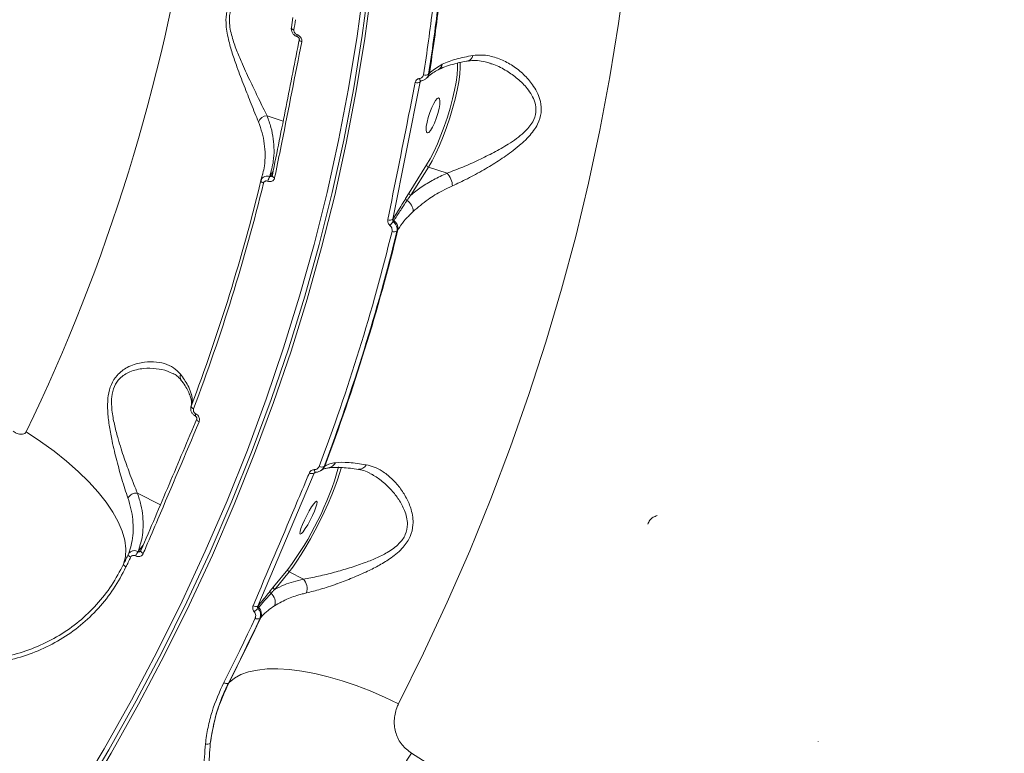
# Model space of a CAD drawing. Units: millimetres. Extents: x -497 to 11870, y -3354 to 8370.
# Drawn here: x 3758 to 3999, y -631 to -452 of the extents above; entities that cross this region are included whole.
import ezdxf

# ---------------------------------------------------------------- set-up
doc = ezdxf.new("R2010")
doc.units = ezdxf.units.MM
doc.layers.add('DiKom', color=7, linetype='Continuous')

msp = doc.modelspace()

# ---------------------------------------------------------------- linework, layer by layer
at = {"layer": 'DiKom', "color": 7, "linetype": 'Continuous', "lineweight": 15}
for p, q in [((3824.6, -454.06), (3824.98, -451.55)), ((3825.99, -455.76), (3825.97, -455.75)), ((3826.04, -456.29), (3826.01, -456.28)), ((3857.73, -466.31), (3857.55, -466.48)), ((3858.33, -465.21), (3858.12, -465.41)), ((3849.4, -500.91), (3856.09, -467.3)), ((3856.09, -467.3), (3856.2, -467.19)), ((3856.2, -467.19), (3856.36, -467.04)), ((3818.64, -475.62), (3822.59, -476.92)), ((3857.66, -487.62), (3853.36, -494.48)), ((3853.77, -495.01), (3858.08, -488.15)), ((3862.65, -489.66), (3858.08, -488.15)), ((3817.13, -491.34), (3817.6, -489.75)), ((3817.62, -489.74), (3817.6, -489.87)), ((3819.34, -490.45), (3819.31, -490.44)), ((3820.1, -489.29), (3819.34, -490.45)), ((3818.83, -491.6), (3818.86, -491.61)), ((3853.36, -494.48), (3852.52, -495.84)), ((3849.44, -500.83), (3849.4, -500.91)), ((3850.41, -503.8), (3850.66, -503.41)), ((3797.66, -540.23), (3797.63, -540.2)), ((3800.03, -546.59), (3800.07, -546.44)), ((3801.24, -548.5), (3801.22, -548.49)), ((3816.39, -595.5), (3830.17, -562.99)), ((3830.17, -562.99), (3830.2, -562.97)), ((3830.2, -562.97), (3830.55, -562.76)), ((3830.48, -562.77), (3830.52, -562.76)), ((3831.82, -562.35), (3831.7, -562.43)), ((3832.74, -561.28), (3832.58, -561.38)), ((3786.97, -567.88), (3792.58, -570.72)), ((3787.16, -582.15), (3787.13, -582.13)), ((3788.37, -580.61), (3787.16, -582.15)), ((3787.75, -581.99), (3787.79, -581.93)), ((3787.8, -581.93), (3787.83, -581.88)), ((3786.5, -583.2), (3786.52, -583.21)), ((3823.74, -586.5), (3820.22, -590.78)), ((3820.51, -591.39), (3824.03, -587.12)), ((3827.52, -588.89), (3824.03, -587.12)), ((3820.22, -590.78), (3819.4, -591.79)), ((3816.52, -595.35), (3816.39, -595.5)), ((3816.89, -598.56), (3817.12, -598.28)), ((3809.38, -614.15), (3809.19, -614.32)), ((3953.39, -628.51), (3953.37, -628.61))]:
    msp.add_line(p, q, dxfattribs=at)
at = {"layer": 'DiKom', "color": 7, "linetype": 'Continuous', "lineweight": 15, "flags": 128}
for points in [[(3845.45, -392.36), (3845.23, -405.08), (3844.65, -417.84), (3843.69, -430.6), (3842.36, -443.38), (3840.66, -456.15), (3838.58, -468.92), (3836.14, -481.67), (3833.33, -494.4), (3830.15, -507.09), (3826.61, -519.74), (3822.71, -532.34), (3818.45, -544.88), (3813.83, -557.36), (3808.86, -569.76), (3803.54, -582.07), (3797.88, -594.3), (3791.87, -606.43), (3785.52, -618.45), (3778.84, -630.36), (3771.83, -642.14), (3764.49, -653.79)], [(3846.73, -392.05), (3846.52, -404.81), (3845.93, -417.59), (3844.97, -430.39), (3843.64, -443.19), (3841.93, -456), (3839.85, -468.8), (3837.4, -481.58), (3834.58, -494.33), (3831.4, -507.06), (3827.85, -519.74), (3823.94, -532.37), (3819.67, -544.94), (3815.04, -557.44), (3810.06, -569.87), (3804.73, -582.22), (3799.05, -594.47), (3793.02, -606.63), (3786.66, -618.68), (3779.97, -630.61), (3772.94, -642.43), (3765.58, -654.11)], [(3766.13, -654.93), (3773.49, -643.25), (3780.52, -631.43), (3787.22, -619.48), (3793.59, -607.43), (3799.62, -595.26), (3805.3, -583), (3810.64, -570.65), (3815.62, -558.21), (3820.25, -545.7), (3824.52, -533.12), (3828.44, -520.48), (3831.99, -507.79), (3835.18, -495.06), (3837.99, -482.3), (3840.44, -469.51), (3842.52, -456.7), (3844.23, -443.89), (3845.57, -431.07), (3846.53, -418.27), (3847.12, -405.48), (3847.33, -392.71)], [(3850.8, -619.39), (3856.92, -607), (3862.72, -594.51), (3868.2, -581.94), (3873.35, -569.29), (3878.17, -556.56), (3882.66, -543.77), (3886.81, -530.93), (3890.63, -518.03), (3894.11, -505.09), (3897.25, -492.11), (3900.04, -479.1), (3902.49, -466.08), (3904.6, -453.03), (3906.36, -439.98)], [(3825.22, -454.63), (3825.07, -454.57), (3824.93, -454.51), (3824.82, -454.43), (3824.72, -454.35), (3824.66, -454.27), (3824.61, -454.18), (3824.6, -454.1), (3824.6, -454.06)], [(3825.97, -455.75), (3825.94, -455.89), (3825.93, -456.01), (3825.94, -456.12), (3825.95, -456.2), (3825.98, -456.25), (3826.01, -456.28)], [(3825.99, -455.76), (3825.97, -455.9), (3825.96, -456.02), (3825.96, -456.13), (3825.98, -456.21), (3826, -456.26), (3826.04, -456.29)], [(3827.12, -457.53), (3826.95, -457.46), (3826.8, -457.38), (3826.68, -457.29), (3826.59, -457.19), (3826.53, -457.09), (3826.5, -456.99), (3826.5, -456.93)], [(3865.22, -462.71), (3865.23, -463.98), (3865.12, -465.58), (3864.87, -467.39), (3864.5, -469.38), (3864.02, -471.5), (3863.43, -473.72), (3862.75, -475.97), (3861.99, -478.21), (3861.17, -480.39), (3860.31, -482.47), (3859.42, -484.39), (3858.54, -486.12), (3857.66, -487.62)], [(3858.08, -488.15), (3858.98, -486.61), (3859.89, -484.82), (3860.81, -482.84), (3861.69, -480.7), (3862.54, -478.45), (3863.32, -476.14), (3864.02, -473.81), (3864.63, -471.53), (3865.13, -469.34), (3865.51, -467.29), (3865.76, -465.42), (3865.88, -463.78), (3865.87, -462.47)], [(3855.87, -466.52), (3855.92, -466.67), (3855.98, -466.8), (3856.05, -466.91), (3856.12, -467), (3856.19, -467.05), (3856.26, -467.08), (3856.3, -467.08)], [(3856.24, -467.09), (3856.22, -467.13), (3856.2, -467.19)], [(3856.3, -467.08), (3856.33, -467.07), (3856.39, -467.03)], [(3857.76, -477.17), (3858.06, -475.99), (3858.45, -474.77), (3858.91, -473.61), (3859.39, -472.61), (3859.85, -471.84), (3860.27, -471.37), (3860.6, -471.24), (3860.83, -471.45), (3860.92, -471.99), (3860.87, -472.82), (3860.7, -473.87), (3860.4, -475.05), (3860.01, -476.27), (3859.55, -477.43), (3859.07, -478.43), (3858.61, -479.2), (3858.19, -479.67), (3857.86, -479.8), (3857.63, -479.59), (3857.54, -479.05), (3857.59, -478.22), (3857.76, -477.17)], [(3820.5, -490.78), (3820.33, -490.71), (3820.19, -490.63), (3820.06, -490.54), (3819.97, -490.45), (3819.91, -490.35), (3819.88, -490.26), (3819.89, -490.19)], [(3819.89, -490.19), (3819.89, -490.17), (3819.94, -490.09)], [(3817.76, -492.1), (3817.61, -492.04), (3817.48, -491.96), (3817.37, -491.88), (3817.28, -491.8), (3817.21, -491.71), (3817.17, -491.63), (3817.15, -491.54), (3817.16, -491.46)], [(3849.5, -501.48), (3849.57, -501.37), (3849.65, -501.25)], [(3800.68, -547.25), (3800.54, -547.17), (3800.41, -547.09), (3800.3, -547), (3800.21, -546.91), (3800.14, -546.82), (3800.1, -546.73), (3800.09, -546.65), (3800.1, -546.57)], [(3801.22, -548.49), (3801.17, -548.62), (3801.13, -548.75), (3801.1, -548.85), (3801.08, -548.94), (3801.08, -549), (3801.1, -549.04), (3801.11, -549.05)], [(3801.24, -548.5), (3801.19, -548.64), (3801.15, -548.76), (3801.12, -548.87), (3801.11, -548.95), (3801.11, -549.01), (3801.12, -549.05), (3801.13, -549.06)], [(3801.14, -549.06), (3801.12, -549.05), (3801.11, -549.05)], [(3802.03, -550.44), (3801.87, -550.35), (3801.73, -550.24), (3801.61, -550.14), (3801.52, -550.03), (3801.46, -549.92), (3801.44, -549.83), (3801.45, -549.74), (3801.45, -549.72)], [(3759.79, -552.87), (3763.28, -555.21), (3766.58, -557.62), (3769.65, -560.09), (3772.48, -562.59), (3775.05, -565.1), (3777.32, -567.61), (3779.29, -570.09), (3780.94, -572.53), (3782.26, -574.91), (3783.24, -577.2), (3783.86, -579.4), (3784.13, -581.48), (3784.04, -583.42), (3783.59, -585.22)], [(3824.03, -587.12), (3824.94, -585.95), (3825.94, -584.51), (3827.01, -582.85), (3828.13, -581), (3829.27, -579), (3830.41, -576.89), (3831.53, -574.72), (3832.59, -572.54), (3833.58, -570.39), (3834.48, -568.32), (3835.26, -566.38), (3835.9, -564.62), (3836.4, -563.05), (3836.75, -561.73), (3836.79, -561.52)], [(3830.2, -562.13), (3830.22, -562.28), (3830.25, -562.42), (3830.29, -562.54), (3830.33, -562.64), (3830.37, -562.71), (3830.42, -562.75), (3830.47, -562.77), (3830.48, -562.77)], [(3827.3, -575.55), (3826.93, -576.52), (3826.71, -577.27), (3826.66, -577.75), (3826.77, -577.92), (3827.05, -577.77), (3827.47, -577.3), (3827.99, -576.55), (3828.58, -575.59), (3829.18, -574.49), (3829.75, -573.35), (3830.23, -572.25), (3830.6, -571.28), (3830.82, -570.53), (3830.87, -570.04), (3830.76, -569.87), (3830.48, -570.03), (3830.06, -570.5), (3829.54, -571.25), (3828.95, -572.21), (3828.35, -573.3), (3827.79, -574.45), (3827.3, -575.55)], [(3788.38, -582.63), (3788.22, -582.54), (3788.08, -582.44), (3787.96, -582.33), (3787.87, -582.23), (3787.81, -582.13), (3787.78, -582.03), (3787.79, -581.95), (3787.8, -581.93)], [(3784.73, -582.83), (3784.58, -583.13), (3784.44, -583.43), (3784.3, -583.72), (3784.16, -584.02), (3784.02, -584.32), (3783.88, -584.62), (3783.73, -584.92), (3783.59, -585.22)], [(3784.16, -585.92), (3784.3, -585.63), (3784.45, -585.33), (3784.59, -585.03), (3784.73, -584.73), (3784.87, -584.43), (3785.02, -584.13), (3785.16, -583.83), (3785.3, -583.53)], [(3785.3, -583.53), (3785.16, -583.44), (3785.03, -583.35), (3784.93, -583.26), (3784.84, -583.16), (3784.77, -583.07), (3784.73, -582.98), (3784.72, -582.9), (3784.73, -582.83)], [(3816.44, -596.04), (3816.49, -595.99), (3816.62, -595.82)], [(3815.75, -598.42), (3814.82, -600.39), (3813.88, -602.36), (3812.94, -604.33), (3811.98, -606.3), (3811.02, -608.26), (3810.04, -610.23), (3809.06, -612.18), (3808.07, -614.14)], [(3809.19, -614.32), (3810.19, -612.36), (3811.17, -610.39), (3812.14, -608.43), (3813.11, -606.46), (3814.07, -604.49), (3815.02, -602.51), (3815.96, -600.54), (3816.89, -598.56)], [(3817.12, -598.28), (3816.19, -600.27), (3815.24, -602.26), (3814.28, -604.25), (3813.32, -606.23), (3812.35, -608.22), (3811.37, -610.19), (3810.38, -612.17), (3809.38, -614.15)], [(3850.8, -619.39), (3847.36, -617.74), (3843.89, -616.24), (3840.42, -614.9), (3836.98, -613.73), (3833.6, -612.75), (3830.31, -611.96), (3827.15, -611.38), (3824.13, -610.99), (3821.3, -610.82), (3818.68, -610.86), (3816.28, -611.11), (3814.13, -611.57), (3812.25, -612.23), (3810.66, -613.09), (3809.38, -614.15)], [(3846.16, -643.8), (3847.15, -642.2), (3848.13, -640.62), (3849.12, -639.04), (3850.1, -637.48), (3851.08, -635.94), (3852.05, -634.43), (3853.01, -632.94), (3853.96, -631.48)]]:
    msp.add_lwpolyline(points, dxfattribs=at)
at = {"layer": 'DiKom', "color": 7, "linetype": 'Continuous', "lineweight": 15}
for centre, radius, start, end in [((3345.82, -353.44), 459.5, 334.2775, 351.3111), ((3398.4, -393.03), 464.19, 351.0099, 353.0705), ((3398.61, -392.71), 465.23, 351.0099, 353.0705), ((3398.57, -392.39), 465.49, 351.0003, 353.074), ((3387.42, -386.78), 443.02, 351.1909, 351.519), ((3867.35, -460.61), 1.65, 284.3601, 350.9198), ((3859.59, -462.64), 1.94, 296.9984, 348.7388), ((3857.36, -464.36), 1.29, 248.5561, 305.8619), ((3856.28, -464.82), 2.08, 314.1802, 349.1306), ((3855.36, -466.27), 1.26, 246.5484, 305.1616), ((3818.75, -477.99), 2.38, 92.6059, 158.4001), ((3858.22, -487.62), 0.555, 180.5601, 255.3496), ((3822.11, -492.28), 3.35, 146.7027, 168.3456), ((3822.14, -492.29), 3.35, 146.7076, 168.3464), ((3859.64, -492.74), 4.31, 359.6235, 45.5865), ((3359.23, -379.86), 471.34, 339.2857, 346.3029), ((3359.5, -380.41), 471.68, 339.2857, 346.3029), ((3853.06, -495.83), 0.537, 181.1103, 248.9804), ((3853.91, -494.48), 0.555, 180.5601, 255.3496), ((3851.24, -498.99), 3.12, 359.4645, 58.6085), ((3848.69, -499.82), 1.3, 246.4099, 302.8984), ((3837.62, -491.96), 15.23, 316.6413, 321.2958), ((3849.93, -500.85), 0.485, 177.6195, 234.8461), ((3848.26, -503.22), 2.41, 355.4839, 54.7559), ((3366.98, -386.02), 496.41, 339.3213, 346.2673), ((3367.11, -385.69), 497.52, 339.3213, 346.2673), ((3367.06, -385.36), 497.8, 339.3057, 346.2829), ((3849.74, -502.73), 1.26, 244.4059, 302.1992), ((3799, -539.29), 1.64, 160.9441, 213.6518), ((3833.33, -559.49), 2.23, 278.2795, 335.3917), ((3761.37, -539.96), 77.82, 323.2724, 343.9497), ((3829.67, -561.93), 1.18, 235.8157, 295.3275), ((3830.62, -563.17), 0.467, 122.7474, 155.2238), ((3832.04, -560.29), 1.21, 238.0567, 296.2406), ((3830.59, -560.37), 2.33, 301.8715, 337.1895), ((3841.09, -560.12), 1.93, 266.9162, 335.3432), ((3786.72, -570.35), 2.49, 84.1965, 147.8433), ((3790.64, -584.95), 4.5, 141.2648, 157.0598), ((3790.67, -584.96), 4.5, 141.2701, 157.0604), ((3824.24, -586.65), 0.515, 163.4114, 246.0797), ((3825.03, -591.23), 3.42, 342.371, 43.2121), ((3819.88, -591.93), 0.5, 163.6485, 238.5709), ((3820.72, -590.92), 0.515, 163.4114, 246.0797), ((3817.82, -594.52), 2.82, 342.2155, 50.244), ((3815.92, -594.38), 1.22, 235.7493, 292.7817), ((3810.22, -590.01), 8.66, 307.5441, 315.8933), ((3816.97, -595.5), 0.473, 161.3294, 223.6052), ((3814.92, -597.45), 2.36, 339.4202, 43.6116), ((3816.45, -597.46), 1.18, 233.8539, 291.9865), ((3808.79, -613.22), 1.17, 232.0448, 290.0592), ((3804.04, -627.64), 1.59, 253.1396, 297.8441)]:
    msp.add_arc(centre, radius, start, end, dxfattribs=at)
for points, knots in [([(3764.49, -653.79), (3760.76, -651.17), (3752.3, -645.22), (3739.3, -635.75), (3725.52, -625.4), (3711.95, -614.86), (3698.62, -604.16), (3686.61, -594.19), (3675.91, -585.03), (3666.42, -576.7), (3657.15, -568.33), (3647.21, -559.1), (3636.69, -549.02), (3625.72, -538.09), (3614.68, -526.66), (3603.69, -514.75), (3593.23, -502.84), (3583.7, -491.42), (3575.77, -481.42), (3568.36, -471.62), (3561.45, -462), (3554.51, -451.72), (3548.11, -441.57), (3542.27, -431.55), (3537.43, -422.5), (3533.46, -414.4), (3530.22, -407.21), (3527.34, -400.15), (3524.57, -392.56), (3522.05, -384.5), (3519.94, -376.04), (3518.38, -367.49), (3517.48, -358.92), (3517.4, -350.72), (3517.85, -344.17), (3518.56, -340.59), (3518.81, -339.28)], [0, 0, 0, 0, 0.024559, 0.055712, 0.08701, 0.118362, 0.149971, 0.181636, 0.205649, 0.229662, 0.253774, 0.277886, 0.309039, 0.340337, 0.37169, 0.407309, 0.443009, 0.475007, 0.507064, 0.53121, 0.562362, 0.59366, 0.625012, 0.656645, 0.688335, 0.712336, 0.736336, 0.760435, 0.784534, 0.815686, 0.846984, 0.878337, 0.913956, 0.949656, 0.981654, 1, 1, 1, 1]), ([(3822.75, -445.85), (3822.27, -445.33), (3821.27, -444.29), (3819.27, -443.54), (3816.94, -443.36), (3814.76, -443.79), (3812.93, -444.58), (3811.64, -445.43), (3810.53, -446.48), (3809.51, -447.9), (3808.7, -450.01), (3808.54, -452.58), (3808.79, -454.92), (3809.29, -457.42), (3810.14, -460.38), (3811.46, -464.2), (3813.07, -468.39), (3814.55, -472.13), (3815.7, -475.05), (3816.26, -476.42), (3816.53, -477.12)], [0, 0, 0, 0, 0.071789, 0.14563, 0.22117, 0.298518, 0.340637, 0.383293, 0.416102, 0.449612, 0.498646, 0.547792, 0.580452, 0.613972, 0.670437, 0.728318, 0.811954, 0.898074, 0.948687, 1, 1, 1, 1]), ([(3818.64, -475.62), (3818.32, -474.96), (3817.67, -473.65), (3816.35, -470.93), (3814.65, -467.42), (3812.84, -463.54), (3811.31, -459.94), (3810.32, -457.22), (3809.71, -454.88), (3809.37, -452.75), (3809.46, -450.39), (3810.25, -448.52), (3811.28, -447.3), (3812.4, -446.41), (3813.74, -445.73), (3815.62, -445.13), (3817.89, -444.92), (3819.8, -445.06), (3820.69, -445.45), (3820.85, -445.52)], [0, 0, 0, 0, 0.059342, 0.119453, 0.217633, 0.318385, 0.383545, 0.449973, 0.486381, 0.523684, 0.576987, 0.63021, 0.666661, 0.704175, 0.752474, 0.80148, 0.889904, 0.980265, 1, 1, 1, 1]), ([(3826.02, -456.28), (3826.01, -456.28), (3825.77, -456.23), (3825.32, -455.92), (3824.81, -455.35), (3824.58, -454.66), (3824.55, -454.15), (3824.64, -453.91), (3824.65, -453.88)], [0, 0, 0, 0, 0.001715, 0.250532, 0.506485, 0.738492, 0.962945, 1, 1, 1, 1]), ([(3825.97, -455.75), (3825.95, -455.74), (3825.83, -455.7), (3825.63, -455.58), (3825.42, -455.38), (3825.28, -455.13), (3825.2, -454.89), (3825.21, -454.71), (3825.22, -454.63)], [0, 0, 0, 0, 0.03401, 0.252264, 0.47053, 0.597937, 0.819306, 1, 1, 1, 1]), ([(3826.56, -456.81), (3825.49, -462.32), (3823.34, -473.34), (3821.07, -484.51), (3819.94, -490.09)], [0, 0, 0, 0, 0.499918, 1, 1, 1, 1]), ([(3827.12, -457.53), (3827.13, -457.38), (3827.16, -457.07), (3826.99, -456.6), (3826.69, -456.18), (3826.33, -455.9), (3826.09, -455.8), (3825.99, -455.76)], [0, 0, 0, 0, 0.218261, 0.436752, 0.653023, 0.865746, 1, 1, 1, 1]), ([(3826.5, -456.93), (3826.5, -456.92), (3826.51, -456.9), (3826.51, -456.82), (3826.47, -456.68), (3826.39, -456.55), (3826.28, -456.42), (3826.15, -456.33), (3826.07, -456.3), (3826.04, -456.29)], [0, 0, 0, 0, 0.048173, 0.259598, 0.429669, 0.578578, 0.73009, 0.880992, 1, 1, 1, 1]), ([(3820.5, -490.78), (3820.62, -490.2), (3821.21, -487.31), (3823.47, -476.16), (3825.52, -465.71), (3827.12, -457.53)], [0, 0, 0, 0, 0.05171, 0.258553, 1, 1, 1, 1]), ([(3868.98, -460.87), (3867.57, -461.14), (3864.71, -461.67), (3862.57, -462.56), (3861.49, -463.02)], [0, 0, 0, 0, 0.494242, 1, 1, 1, 1]), ([(3863.95, -492.77), (3865.17, -492.2), (3867.66, -491.04), (3871.52, -488.92), (3875.29, -486.63), (3878.38, -484.5), (3880.83, -482.51), (3882.53, -480.87), (3883.87, -479.24), (3885.05, -477.32), (3885.81, -474.87), (3885.62, -472.31), (3884.87, -470.16), (3883.64, -467.99), (3881.72, -465.71), (3879.11, -463.55), (3876.19, -461.89), (3873.45, -460.99), (3871.02, -460.67), (3869.66, -460.81), (3868.98, -460.87)], [0, 0, 0, 0, 0.074112, 0.151036, 0.220599, 0.291726, 0.334335, 0.377545, 0.410057, 0.44326, 0.496252, 0.549083, 0.588535, 0.628978, 0.696114, 0.765007, 0.835435, 0.907628, 0.953437, 1, 1, 1, 1]), ([(3873.16, -462.78), (3872.76, -462.65), (3871.74, -462.29), (3870.1, -462.09), (3868.7, -462.04), (3867.95, -462.21), (3867.78, -462.25)], [0, 0, 0, 0, 0.21634, 0.564782, 0.901641, 1, 1, 1, 1]), ([(3860.47, -464.37), (3860.04, -464.61), (3859.11, -465.12), (3858.17, -465.88), (3857.81, -466.25), (3857.75, -466.3)], [0, 0, 0, 0, 0.418951, 0.908959, 1, 1, 1, 1]), ([(3861.49, -463.02), (3860.45, -463.64), (3859.26, -464.34), (3858.43, -465.12), (3858.33, -465.21)], [0, 0, 0, 0, 0.882141, 1, 1, 1, 1]), ([(3867.76, -462.21), (3867.65, -462.23), (3866.7, -462.38), (3865.07, -462.74), (3862.99, -463.33), (3861.47, -463.88), (3860.74, -464.26), (3860.5, -464.38)], [0, 0, 0, 0, 0.037106, 0.315684, 0.593341, 0.869797, 1, 1, 1, 1]), ([(3873.15, -462.81), (3873.48, -462.9), (3874.89, -463.29), (3877.19, -464.55), (3879.98, -466.49), (3882.02, -468.53), (3883.4, -470.51), (3884.26, -472.41), (3884.56, -474.7), (3883.84, -476.84), (3882.68, -478.46), (3881.35, -479.84), (3879.64, -481.21), (3877.19, -482.86), (3874.08, -484.61), (3870.33, -486.46), (3866.43, -488.21), (3863.92, -489.17), (3862.65, -489.66)], [0, 0, 0, 0, 0.0262432, 0.1127037, 0.1920738, 0.2731087, 0.317892, 0.36371, 0.4214052, 0.4788083, 0.5148917, 0.552091, 0.6013771, 0.6515014, 0.7343741, 0.8189433, 0.9081546, 1, 1, 1, 1]), ([(3855.87, -466.52), (3855.83, -466.52), (3855.63, -466.56), (3855.31, -466.7), (3854.99, -467.01), (3854.9, -467.29), (3854.86, -467.43)], [0, 0, 0, 0, 0.085585, 0.389345, 0.694819, 1, 1, 1, 1]), ([(3856.89, -465.57), (3856.85, -465.71), (3856.77, -466), (3856.46, -466.32), (3856.14, -466.47), (3855.93, -466.51), (3855.87, -466.52)], [0, 0, 0, 0, 0.296897, 0.594067, 0.88952, 1, 1, 1, 1]), ([(3856.39, -467.03), (3856.49, -467.01), (3856.84, -466.95), (3857.38, -466.68), (3857.91, -466.14), (3858.05, -465.65), (3858.12, -465.41)], [0, 0, 0, 0, 0.110603, 0.406333, 0.703505, 1, 1, 1, 1]), ([(3854.86, -467.43), (3854.75, -468), (3854.19, -470.84), (3852.01, -481.98), (3849.86, -492.64), (3848.17, -501)], [0, 0, 0, 0, 0.051225, 0.256127, 1, 1, 1, 1]), ([(3856.09, -467.3), (3856.1, -467.26), (3856.11, -467.19), (3856.16, -467.15), (3856.18, -467.13)], [0, 0, 0, 0, 0.650327, 1, 1, 1, 1]), ([(3856.3, -467.08), (3856.28, -467.08), (3856.21, -467.09), (3856.19, -467.11), (3856.18, -467.12), (3856.18, -467.13)], [0, 0, 0, 0, 0.2913786, 0.8426948, 1, 1, 1, 1]), ([(3819.31, -490.44), (3819.66, -489.2), (3820.24, -487.09), (3820.41, -484.01), (3820.22, -481.25), (3819.68, -478.44), (3818.99, -476.56), (3818.64, -475.62)], [0, 0, 0, 0, 0.259055, 0.440995, 0.624196, 0.811401, 1, 1, 1, 1]), ([(3570.65, -477.53), (3572.75, -480.29), (3577.54, -486.56), (3585.55, -496.46), (3594.66, -507.22), (3604.32, -518.1), (3614.49, -529.08), (3624.31, -539.23), (3633.6, -548.52), (3642.27, -556.92), (3651.19, -565.33), (3661.25, -574.54), (3672.52, -584.56), (3685.1, -595.35), (3698.63, -606.56), (3713.13, -618.16), (3728.08, -629.69), (3742.81, -640.65), (3756.07, -650.18), (3769.37, -659.48), (3782.71, -668.54), (3797.33, -678.14), (3812.8, -687.97), (3829.09, -697.95), (3845.59, -707.66), (3861.58, -716.73), (3875.76, -724.46), (3889.79, -731.86), (3903.69, -738.93), (3918.71, -746.27), (3933.73, -753.3), (3948.71, -759.99), (3963.66, -766.34), (3978.53, -772.34), (3993.29, -777.96), (4007.73, -783.11), (4021.82, -787.81), (4035.54, -792.05), (4049.05, -795.88), (4062.32, -799.3), (4074.25, -802.04), (4084.89, -804.2), (4094.3, -805.9), (4103.5, -807.34), (4113.99, -808.7), (4125.58, -809.82), (4138.06, -810.46), (4149.97, -810.5), (4161.28, -809.91), (4171.87, -808.72), (4181.7, -806.92), (4189.84, -804.83), (4194.55, -803.18), (4196.47, -802.51)], [0, 0, 0, 0, 0.0156514, 0.0355059, 0.0554529, 0.0754347, 0.0955798, 0.1157608, 0.1310649, 0.146369, 0.1617361, 0.1771033, 0.1969578, 0.2169048, 0.2368866, 0.2595878, 0.2823403, 0.3027335, 0.3231639, 0.3385527, 0.3584072, 0.3783542, 0.398336, 0.4210372, 0.4437897, 0.4641829, 0.4846133, 0.5000021, 0.5198566, 0.5398036, 0.5597854, 0.5799465, 0.6001435, 0.6204631, 0.6409387, 0.6614519, 0.6813064, 0.7012534, 0.7212351, 0.7413962, 0.7615932, 0.7768893, 0.7921854, 0.8075445, 0.8229035, 0.8459804, 0.8690574, 0.8921882, 0.9154833, 0.9388338, 0.9615659, 0.9843494, 1, 1, 1, 1]), ([(3816.53, -477.12), (3816.86, -478), (3817.5, -479.77), (3818.03, -482.45), (3818.23, -485.16), (3818.1, -487.6), (3817.76, -489.11), (3817.62, -489.74)], [0, 0, 0, 0, 0.207956, 0.417379, 0.631398, 0.846991, 1, 1, 1, 1]), ([(3819.31, -490.44), (3819.12, -490.4), (3818.7, -490.32), (3818.18, -490.41), (3817.72, -490.62), (3817.35, -490.95), (3817.23, -491.29), (3817.16, -491.46)], [0, 0, 0, 0, 0.20443, 0.430085, 0.563412, 0.780298, 1, 1, 1, 1]), ([(3818.86, -491.61), (3818.96, -491.64), (3819.21, -491.71), (3819.63, -491.7), (3820.04, -491.53), (3820.36, -491.21), (3820.46, -490.92), (3820.5, -490.78)], [0, 0, 0, 0, 0.134254, 0.346977, 0.563248, 0.781739, 1, 1, 1, 1]), ([(3819.86, -490.26), (3819.82, -490.31), (3819.75, -490.4), (3819.6, -490.48), (3819.45, -490.49), (3819.37, -490.46), (3819.34, -490.45)], [0, 0, 0, 0, 0.291978, 0.569228, 0.833695, 1, 1, 1, 1]), ([(3819.86, -490.26), (3819.86, -490.26), (3819.87, -490.25), (3819.88, -490.22), (3819.88, -490.19)], [0, 0, 0, 0, 0.029648, 1, 1, 1, 1]), ([(3862.65, -489.66), (3861.54, -490.18), (3859.31, -491.21), (3856.34, -493.01), (3854.62, -494.35), (3853.77, -495.01)], [0, 0, 0, 0, 0.3357594, 0.6747586, 1, 1, 1, 1]), ([(3817.76, -492.1), (3817.76, -492.1), (3817.78, -492), (3817.86, -491.83), (3818.05, -491.66), (3818.27, -491.56), (3818.54, -491.52), (3818.74, -491.58), (3818.83, -491.6)], [0, 0, 0, 0, 0.0043468, 0.2198207, 0.4355752, 0.5682506, 0.7938306, 1, 1, 1, 1]), ([(3854.37, -499.02), (3855.53, -498.01), (3857.67, -496.16), (3861.01, -494.15), (3863.13, -493.15), (3863.95, -492.77)], [0, 0, 0, 0, 0.425118, 0.77808, 1, 1, 1, 1]), ([(3852.52, -495.84), (3852.22, -496.33), (3851.19, -498.03), (3850.17, -499.67), (3849.44, -500.83)], [0, 0, 0, 0, 0.291177, 1, 1, 1, 1]), ([(3852.87, -496.33), (3853, -496.13), (3853.3, -495.69), (3853.6, -495.25), (3853.77, -495.01)], [0, 0, 0, 0, 0.440328, 1, 1, 1, 1]), ([(3849.65, -501.25), (3849.77, -501.06), (3850.38, -500.09), (3851.43, -498.46), (3852.41, -497.01), (3852.87, -496.33)], [0, 0, 0, 0, 0.11789, 0.589464, 1, 1, 1, 1]), ([(3850.66, -503.41), (3850.77, -503.23), (3851.34, -502.36), (3852.48, -500.89), (3853.74, -499.65), (3854.37, -499.02)], [0, 0, 0, 0, 0.108887, 0.552804, 1, 1, 1, 1]), ([(3848.17, -501), (3848.16, -501.04), (3848.13, -501.23), (3848.16, -501.59), (3848.34, -502.05), (3848.57, -502.29), (3848.69, -502.41)], [0, 0, 0, 0, 0.081048, 0.390833, 0.695145, 1, 1, 1, 1]), ([(3848.69, -502.41), (3848.8, -502.54), (3849.04, -502.78), (3849.22, -503.24), (3849.25, -503.61), (3849.21, -503.81), (3849.2, -503.87)], [0, 0, 0, 0, 0.295435, 0.590366, 0.890139, 1, 1, 1, 1]), ([(3849.5, -501.48), (3849.47, -501.43), (3849.39, -501.34), (3849.36, -501.15), (3849.37, -501), (3849.39, -500.92), (3849.4, -500.91)], [0, 0, 0, 0, 0.28652, 0.589779, 0.913737, 1, 1, 1, 1]), ([(3850.41, -503.8), (3850.42, -503.71), (3850.48, -503.39), (3850.41, -502.81), (3850.09, -502.07), (3849.7, -501.68), (3849.5, -501.48)], [0, 0, 0, 0, 0.109232, 0.407941, 0.703113, 1, 1, 1, 1]), ([(3797.45, -538.76), (3796.92, -538.2), (3795.85, -537.08), (3793.59, -536.12), (3790.92, -535.66), (3788.37, -535.82), (3786.18, -536.37), (3784.59, -537.04), (3783.16, -537.94), (3781.77, -539.22), (3780.47, -541.21), (3779.8, -543.74), (3779.63, -546.1), (3779.7, -548.65), (3780.08, -551.71), (3780.85, -555.68), (3781.91, -560.03), (3782.99, -563.9), (3783.9, -566.91), (3784.37, -568.32), (3784.61, -569.03)], [0, 0, 0, 0, 0.071789, 0.14563, 0.22117, 0.298518, 0.340637, 0.383293, 0.416102, 0.449612, 0.498646, 0.547792, 0.580452, 0.613972, 0.670437, 0.728318, 0.811954, 0.898074, 0.948687, 1, 1, 1, 1]), ([(3786.97, -567.88), (3786.69, -567.2), (3786.12, -565.83), (3785.03, -562.99), (3783.71, -559.31), (3782.39, -555.22), (3781.38, -551.45), (3780.82, -548.61), (3780.6, -546.2), (3780.65, -544.03), (3781.2, -541.7), (3782.42, -539.94), (3783.78, -538.87), (3785.18, -538.14), (3786.77, -537.64), (3788.97, -537.29), (3791.56, -537.36), (3793.99, -537.84), (3795.22, -538.48), (3795.66, -538.71)], [0, 0, 0, 0, 0.057585, 0.1159163, 0.2111887, 0.3089574, 0.3721884, 0.4366494, 0.4719787, 0.5081778, 0.5599019, 0.6115488, 0.6469212, 0.6833241, 0.730193, 0.7777478, 0.8635538, 0.9512388, 1, 1, 1, 1]), ([(3797.65, -540.23), (3797.42, -539.97), (3796.9, -539.37), (3796.23, -538.87), (3795.73, -538.67), (3795.67, -538.65)], [0, 0, 0, 0, 0.424904, 0.93186, 1, 1, 1, 1]), ([(3800.1, -546.57), (3800.22, -546.04), (3800.45, -545.06), (3800.09, -543.33), (3799.27, -541.32), (3798.12, -539.7), (3797.45, -538.76)], [0, 0, 0, 0, 0.2580784, 0.4750061, 0.694075, 1, 1, 1, 1]), ([(3800.16, -546.1), (3800.16, -546.1), (3800.21, -545.91), (3800.17, -545.37), (3799.99, -544.43), (3799.55, -543.29), (3798.84, -541.98), (3798.18, -540.94), (3797.68, -540.32), (3797.6, -540.22)], [0, 0, 0, 0, 0.003153, 0.196213, 0.380744, 0.576129, 0.768901, 0.961762, 1, 1, 1, 1]), ([(3800.1, -546.57), (3800.05, -546.74), (3799.95, -547.1), (3800.01, -547.62), (3800.21, -548.15), (3800.54, -548.61), (3800.92, -548.91), (3801.14, -549.02), (3801.17, -549.03)], [0, 0, 0, 0, 0.180501, 0.402909, 0.530992, 0.749625, 0.966403, 1, 1, 1, 1]), ([(3801.22, -548.49), (3801.21, -548.48), (3801.09, -548.42), (3800.91, -548.27), (3800.74, -548.03), (3800.64, -547.77), (3800.61, -547.51), (3800.66, -547.33), (3800.68, -547.25)], [0, 0, 0, 0, 0.03401, 0.252264, 0.47053, 0.597937, 0.819306, 1, 1, 1, 1]), ([(3802.03, -550.44), (3802.07, -550.29), (3802.16, -549.99), (3802.09, -549.49), (3801.87, -549.03), (3801.57, -548.69), (3801.33, -548.55), (3801.24, -548.5)], [0, 0, 0, 0, 0.218261, 0.436752, 0.653023, 0.865746, 1, 1, 1, 1]), ([(3801.49, -549.67), (3799.24, -555.01), (3794.74, -565.69), (3790.13, -576.49), (3787.83, -581.88)], [0, 0, 0, 0, 0.499918, 1, 1, 1, 1]), ([(3788.38, -582.63), (3788.62, -582.07), (3789.81, -579.28), (3794.41, -568.49), (3798.69, -558.36), (3802.03, -550.44)], [0, 0, 0, 0, 0.0517104, 0.2585534, 1, 1, 1, 1]), ([(3801.45, -549.72), (3801.45, -549.72), (3801.47, -549.69), (3801.49, -549.59), (3801.46, -549.44), (3801.4, -549.3), (3801.3, -549.17), (3801.2, -549.09), (3801.14, -549.07), (3801.13, -549.06)], [0, 0, 0, 0, 0.047939, 0.297762, 0.480973, 0.639198, 0.798214, 0.949343, 1, 1, 1, 1]), ([(3759.79, -552.87), (3759.74, -552.95), (3759.64, -553.11), (3759.34, -553.33), (3758.91, -553.48), (3758.19, -553.5), (3757.56, -553.3), (3756.96, -552.98), (3756.72, -552.8), (3756.56, -552.68)], [0, 0, 0, 0, 0.0767419, 0.1605212, 0.317401, 0.4661276, 0.7624994, 0.842837, 1, 1, 1, 1]), ([(3835.35, -560.42), (3834.89, -560.5), (3833.97, -560.67), (3833.17, -561.04), (3832.81, -561.24), (3832.74, -561.28)], [0, 0, 0, 0, 0.443896, 0.891113, 1, 1, 1, 1]), ([(3842.84, -560.92), (3841.41, -560.71), (3838.49, -560.27), (3836.31, -560.31), (3835.36, -560.42), (3835.35, -560.42)], [0, 0, 0, 0, 0.491394, 0.997066, 1, 1, 1, 1]), ([(3829, -562.9), (3828.77, -563.45), (3827.61, -566.21), (3823.07, -576.99), (3818.68, -587.3), (3815.23, -595.38)], [0, 0, 0, 0, 0.051225, 0.256127, 1, 1, 1, 1]), ([(3843.76, -563.04), (3843.97, -563.14), (3845.04, -563.63), (3846.86, -564.98), (3849.05, -567.03), (3850.92, -569.42), (3852.16, -571.68), (3852.83, -573.75), (3853.09, -575.73), (3852.64, -578.06), (3851.21, -580.03), (3849.58, -581.41), (3847.7, -582.62), (3845.28, -583.82), (3842.16, -585.06), (3838.74, -586.2), (3834.97, -587.28), (3831.11, -588.24), (3828.73, -588.67), (3827.52, -588.89)], [0, 0, 0, 0, 0.018602, 0.092088, 0.166891, 0.234337, 0.303142, 0.341323, 0.380448, 0.436038, 0.491551, 0.526655, 0.562654, 0.621484, 0.681508, 0.755161, 0.830088, 0.913639, 1, 1, 1, 1]), ([(3828.29, -592.27), (3829.41, -591.99), (3831.68, -591.42), (3834.38, -590.52), (3837, -589.58), (3839.54, -588.61), (3843, -587.1), (3846.18, -585.49), (3848.64, -583.97), (3850.57, -582.48), (3852.29, -580.8), (3853.81, -578.5), (3854.41, -575.92), (3854.32, -573.7), (3853.83, -571.46), (3852.77, -568.99), (3851.11, -566.43), (3849.09, -564.19), (3846.97, -562.54), (3844.86, -561.42), (3843.52, -561.09), (3842.84, -560.92)], [0, 0, 0, 0, 0.071319, 0.145533, 0.151142, 0.216683, 0.283549, 0.337208, 0.391821, 0.425165, 0.459114, 0.513457, 0.567941, 0.604075, 0.641127, 0.702245, 0.764911, 0.830239, 0.89687, 0.947989, 1, 1, 1, 1]), ([(3830.2, -562.13), (3830.17, -562.13), (3829.98, -562.13), (3829.63, -562.22), (3829.23, -562.49), (3829.08, -562.76), (3829, -562.9)], [0, 0, 0, 0, 0.052394, 0.365048, 0.682734, 1, 1, 1, 1]), ([(3830.17, -562.99), (3830.19, -562.95), (3830.21, -562.88), (3830.28, -562.84), (3830.3, -562.83)], [0, 0, 0, 0, 0.64324, 1, 1, 1, 1]), ([(3831.4, -561.32), (3831.33, -561.46), (3831.19, -561.74), (3830.8, -562.02), (3830.45, -562.12), (3830.24, -562.13), (3830.2, -562.13)], [0, 0, 0, 0, 0.30774, 0.615875, 0.9191, 1, 1, 1, 1]), ([(3830.48, -562.78), (3830.46, -562.78), (3830.38, -562.78), (3830.32, -562.8), (3830.3, -562.82), (3830.3, -562.82)], [0, 0, 0, 0, 0.326503, 0.944371, 1, 1, 1, 1]), ([(3830.52, -562.76), (3830.6, -562.76), (3830.94, -562.75), (3831.54, -562.57), (3832.2, -562.09), (3832.45, -561.61), (3832.58, -561.38)], [0, 0, 0, 0, 0.081386, 0.385791, 0.693732, 1, 1, 1, 1]), ([(3833.65, -561.71), (3833.38, -561.75), (3832.81, -561.85), (3832.14, -562.16), (3831.91, -562.3), (3831.84, -562.34)], [0, 0, 0, 0, 0.397476, 0.816337, 1, 1, 1, 1]), ([(3840.98, -562.06), (3840.31, -561.96), (3838.91, -561.75), (3837.03, -561.6), (3835.35, -561.56), (3834.24, -561.61), (3833.79, -561.69), (3833.7, -561.71)], [0, 0, 0, 0, 0.2172626, 0.4606649, 0.7017234, 0.9387292, 1, 1, 1, 1]), ([(3843.76, -563.01), (3843.67, -562.96), (3843.07, -562.6), (3842.13, -562.26), (3841.3, -562.12), (3840.98, -562.07)], [0, 0, 0, 0, 0.097728, 0.655085, 1, 1, 1, 1]), ([(3597.51, -564.62), (3601.15, -568.49), (3608.45, -576.22), (3620.17, -587.93), (3632.45, -599.69), (3645.35, -611.52), (3658.82, -623.36), (3672.85, -635.21), (3687.39, -647), (3701.49, -657.99), (3715, -668.15), (3727.84, -677.5), (3740.93, -686.73), (3754.28, -695.84), (3767.83, -704.8), (3781.6, -713.59), (3795.53, -722.2), (3808.73, -730.07), (3821.14, -737.24), (3832.62, -743.67), (3844.01, -749.86), (3855.33, -755.83), (3866.65, -761.61), (3877.79, -767.11), (3888.71, -772.33), (3899.43, -777.27), (3910.1, -782.02), (3920.96, -786.68), (3931.98, -791.21), (3943.02, -795.55), (3953.86, -799.61), (3964.49, -803.4), (3975.01, -806.95), (3985.22, -810.2), (3995.12, -813.15), (4004.71, -815.82), (4014.14, -818.25), (4024.51, -820.7), (4035.7, -823.05), (4047.6, -825.18), (4059.13, -826.84), (4070.25, -828.03), (4080.93, -828.76), (4091.15, -829), (4100.94, -828.81), (4107.04, -828.28), (4110.1, -828.01)], [0, 0, 0, 0, 0.027858, 0.055783, 0.083922, 0.11213, 0.140616, 0.169175, 0.197955, 0.226809, 0.250431, 0.274094, 0.297887, 0.321722, 0.345726, 0.369773, 0.393952, 0.418177, 0.43796, 0.457768, 0.477038, 0.496309, 0.51567, 0.535031, 0.553462, 0.571893, 0.590404, 0.608914, 0.62865, 0.648411, 0.667635, 0.68686, 0.706175, 0.72549, 0.743877, 0.762263, 0.780729, 0.799195, 0.824178, 0.849212, 0.874296, 0.899432, 0.924497, 0.949614, 0.974781, 1, 1, 1, 1]), ([(3787.13, -582.13), (3787.5, -581.01), (3788.13, -579.09), (3788.4, -576.18), (3788.31, -573.51), (3787.88, -570.74), (3787.27, -568.83), (3786.97, -567.88)], [0, 0, 0, 0, 0.259055, 0.440995, 0.624196, 0.811401, 1, 1, 1, 1]), ([(3784.61, -569.03), (3784.89, -569.92), (3785.45, -571.72), (3785.87, -574.37), (3785.97, -576.99), (3785.72, -579.46), (3785.25, -581.4), (3784.86, -582.47), (3784.73, -582.83)], [0, 0, 0, 0, 0.182155, 0.365594, 0.553059, 0.741903, 0.914191, 1, 1, 1, 1]), ([(3911.73, -575.48), (3911.87, -575.14), (3912.16, -574.47), (3913.01, -573.73), (3913.71, -573.48), (3914.05, -573.36)], [0, 0, 0, 0, 0.343863, 0.687783, 1, 1, 1, 1]), ([(3787.13, -582.13), (3786.94, -582.06), (3786.54, -581.91), (3785.99, -581.93), (3785.48, -582.07), (3785.03, -582.34), (3784.83, -582.66), (3784.73, -582.83)], [0, 0, 0, 0, 0.20443, 0.430085, 0.563412, 0.780298, 1, 1, 1, 1]), ([(3787.75, -581.99), (3787.74, -582.01), (3787.7, -582.08), (3787.58, -582.16), (3787.42, -582.21), (3787.27, -582.2), (3787.19, -582.16), (3787.16, -582.15)], [0, 0, 0, 0, 0.08278, 0.350697, 0.604954, 0.847488, 1, 1, 1, 1]), ([(3785.3, -583.53), (3785.3, -583.53), (3785.34, -583.44), (3785.46, -583.27), (3785.68, -583.13), (3785.94, -583.07), (3786.21, -583.07), (3786.41, -583.15), (3786.5, -583.2)], [0, 0, 0, 0, 0.004347, 0.219821, 0.435575, 0.568251, 0.793831, 1, 1, 1, 1]), ([(3786.52, -583.21), (3786.62, -583.25), (3786.86, -583.36), (3787.29, -583.41), (3787.75, -583.3), (3788.15, -583.04), (3788.3, -582.77), (3788.38, -582.63)], [0, 0, 0, 0, 0.134254, 0.346977, 0.563248, 0.781739, 1, 1, 1, 1]), ([(3720.57, -602.17), (3722.43, -603.27), (3726.16, -605.48), (3732.16, -607.77), (3738.33, -609.27), (3744.59, -609.89), (3750.83, -609.64), (3756.91, -608.51), (3762.72, -606.55), (3768.17, -603.79), (3773.14, -600.28), (3777.51, -596.09), (3781.3, -591.33), (3783.21, -587.73), (3784.16, -585.92)], [0, 0, 0, 0, 0.083619, 0.167166, 0.250418, 0.333852, 0.417304, 0.500489, 0.583738, 0.667138, 0.750458, 0.833396, 0.916628, 1, 1, 1, 1]), ([(3783.59, -585.22), (3782.65, -586.99), (3780.78, -590.52), (3777.07, -595.2), (3772.77, -599.32), (3767.91, -602.76), (3762.57, -605.48), (3756.87, -607.42), (3750.92, -608.53), (3744.81, -608.79), (3738.67, -608.2), (3732.62, -606.73), (3726.74, -604.49), (3723.08, -602.33), (3721.25, -601.25)], [0, 0, 0, 0, 0.083578, 0.166653, 0.249752, 0.333329, 0.416259, 0.499798, 0.58301, 0.666082, 0.749771, 0.832788, 0.91629, 1, 1, 1, 1]), ([(3827.52, -588.89), (3825.91, -589.3), (3823.36, -589.96), (3821.28, -591.01), (3820.51, -591.39)], [0, 0, 0, 0, 0.629896, 1, 1, 1, 1]), ([(3819.4, -591.79), (3818.69, -592.68), (3817.72, -593.88), (3816.77, -595.04), (3816.52, -595.35)], [0, 0, 0, 0, 0.735304, 1, 1, 1, 1]), ([(3819.62, -592.36), (3819.75, -592.21), (3820.05, -591.89), (3820.34, -591.57), (3820.51, -591.39)], [0, 0, 0, 0, 0.435288, 1, 1, 1, 1]), ([(3816.62, -595.82), (3816.74, -595.68), (3817.32, -594.98), (3818.31, -593.83), (3819.22, -592.81), (3819.62, -592.36)], [0, 0, 0, 0, 0.122281, 0.611421, 1, 1, 1, 1]), ([(3820.5, -595.39), (3821.59, -594.77), (3823.6, -593.62), (3826.39, -592.72), (3827.95, -592.35), (3828.29, -592.27)], [0, 0, 0, 0, 0.4786869, 0.8843747, 1, 1, 1, 1]), ([(3815.23, -595.38), (3815.22, -595.43), (3815.14, -595.62), (3815.11, -595.99), (3815.21, -596.47), (3815.4, -596.74), (3815.5, -596.88)], [0, 0, 0, 0, 0.096382, 0.398551, 0.699082, 1, 1, 1, 1]), ([(3815.5, -596.88), (3815.6, -597.02), (3815.79, -597.29), (3815.89, -597.78), (3815.86, -598.16), (3815.77, -598.36), (3815.75, -598.42)], [0, 0, 0, 0, 0.2927357, 0.5851066, 0.8788379, 1, 1, 1, 1]), ([(3816.44, -596.04), (3816.41, -595.99), (3816.35, -595.9), (3816.33, -595.72), (3816.35, -595.59), (3816.38, -595.52), (3816.39, -595.5)], [0, 0, 0, 0, 0.2930283, 0.5923651, 0.9005743, 1, 1, 1, 1]), ([(3816.89, -598.56), (3816.93, -598.46), (3817.06, -598.14), (3817.11, -597.51), (3816.93, -596.72), (3816.6, -596.27), (3816.44, -596.04)], [0, 0, 0, 0, 0.12095, 0.414447, 0.706948, 1, 1, 1, 1]), ([(3817.12, -598.28), (3817.23, -598.15), (3818.17, -597.04), (3819.41, -596.16), (3820.5, -595.39)], [0, 0, 0, 0, 0.117859, 1, 1, 1, 1]), ([(3808.07, -614.14), (3807.03, -616.49), (3805.44, -620.04), (3804.15, -625.16), (3803.77, -627.82), (3803.57, -629.16)], [0, 0, 0, 0, 0.49276, 0.745469, 1, 1, 1, 1]), ([(3809.38, -614.15), (3808.63, -615.74), (3807.15, -618.87), (3805.61, -623.88), (3805.06, -627.32), (3804.78, -629.04)], [0, 0, 0, 0, 0.339544, 0.667762, 1, 1, 1, 1]), ([(3804.78, -629.04), (3805.2, -626.51), (3805.84, -622.68), (3807.53, -617.83), (3808.64, -615.49), (3809.19, -614.32)], [0, 0, 0, 0, 0.492808, 0.745499, 1, 1, 1, 1]), ([(3853.96, -631.48), (3853.13, -630.83), (3851.45, -629.51), (3850.01, -626.6), (3849.58, -623.44), (3850.06, -620.99), (3850.65, -619.72), (3850.8, -619.39)], [0, 0, 0, 0, 0.218708, 0.444782, 0.67941, 0.919198, 1, 1, 1, 1]), ([(3803.57, -629.16), (3803.41, -631.27), (3803.11, -635.17), (3803.6, -640.93), (3804.63, -646.32), (3806.27, -651.59), (3808.5, -656.67), (3811.28, -661.49), (3814.58, -666.02), (3818.39, -670.15), (3822.62, -673.9), (3825.75, -676), (3827.32, -677.04)], [0, 0, 0, 0, 0.116681, 0.215085, 0.313798, 0.412201, 0.510061, 0.608227, 0.706085, 0.803954, 0.902132, 1, 1, 1, 1]), ([(3827.96, -675.95), (3825.71, -674.41), (3822.31, -672.07), (3818.33, -668.25), (3814.67, -664.15), (3811.55, -659.63), (3809.03, -654.82), (3806.92, -649.82), (3805.46, -644.6), (3804.68, -639.31), (3804.35, -634.52), (3804.61, -631.12), (3804.78, -629.04)], [0, 0, 0, 0, 0.1446503, 0.2191383, 0.2936265, 0.4383813, 0.5128975, 0.5874141, 0.7331241, 0.8081317, 0.8831395, 1, 1, 1, 1]), ([(4227.79, -708.74), (4227.24, -709.74), (4225.44, -713.07), (4221.91, -717.25), (4217.58, -721.51), (4213.53, -724.77), (4209.09, -727.76), (4204.38, -730.38), (4199.48, -732.65), (4194.41, -734.6), (4189.02, -736.3), (4183.43, -737.72), (4177.67, -738.88), (4170.38, -739.99), (4161.17, -740.87), (4150.07, -741.19), (4138.62, -740.9), (4127.26, -740.06), (4115.75, -738.72), (4104.29, -736.97), (4091.71, -734.62), (4077.95, -731.56), (4063.2, -727.75), (4048.44, -723.46), (4034.16, -718.88), (4020.01, -713.96), (4006.21, -708.81), (3991.34, -702.9), (3975.39, -696.14), (3958.66, -688.6), (3942.23, -680.76), (3926.62, -672.92), (3911.42, -664.93), (3896.82, -656.92), (3882.38, -648.68), (3868.13, -640.25), (3858.69, -634.4), (3853.96, -631.48)], [0, 0, 0, 0, 0.016123, 0.053622, 0.077189, 0.100756, 0.124446, 0.148136, 0.169718, 0.1913, 0.212976, 0.234652, 0.255015, 0.275397, 0.310265, 0.345231, 0.377426, 0.409697, 0.439184, 0.468729, 0.497317, 0.532242, 0.567266, 0.599512, 0.631836, 0.66137, 0.690962, 0.719596, 0.754608, 0.789719, 0.822045, 0.854449, 0.884054, 0.913719, 0.942422, 0.971184, 1, 1, 1, 1])]:
    msp.add_open_spline(points, degree=3, knots=knots, dxfattribs=at)
msp.add_open_spline([(3784.16, -585.92), (3784.07, -585.87), (3783.88, -585.75), (3783.69, -585.55), (3783.57, -585.37), (3783.58, -585.27), (3783.59, -585.22)], degree=3, dxfattribs=at)

doc.saveas('drawing.dxf')
